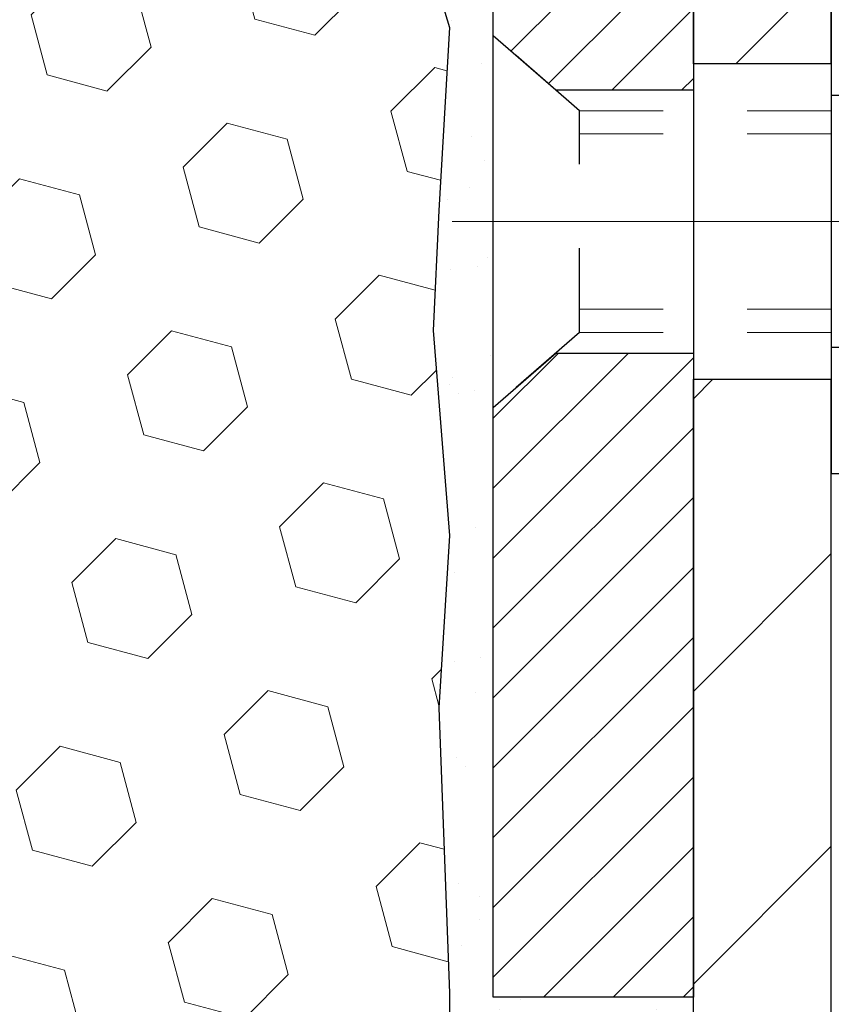
# Model space of a CAD drawing. Extents: x -7 to 3254, y -7 to 1977.
# Drawn here: x 19 to 20, y 17 to 18 of the extents above; entities that cross this region are included whole.
import ezdxf

# ---------------------------------------------------------------- set-up
doc = ezdxf.new("R2010")
doc.units = 0
doc.header["$LTSCALE"] = 5
doc.header["$MEASUREMENT"] = 0
doc.linetypes.add('CENTERX2', pattern=[4, 2.5, -0.5, 0.5, -0.5])
doc.linetypes.add('HIDDEN', pattern=[0.375, 0.25, -0.125])
for name, color, linetype, lineweight in [('CENTERLINE - L', 1, 'CENTERX2', 18), ('EPOXY ADHESIVE - H', 50, 'CONTINUOUS', 15), ('EPOXY ADHESIVE - L', 52, 'CONTINUOUS', 25), ('FOAM INSERT - H', 150, 'CONTINUOUS', 9), ('MIG FOOT - H', 251, 'CONTINUOUS', 20), ('MIG FOOT - L', 7, 'CONTINUOUS', 30), ('MIG RETAINER - H', 251, 'CONTINUOUS', 20), ('MIG RETAINER - L', 7, 'CONTINUOUS', 30), ('SCREW - L', 1, 'CONTINUOUS', 25)]:
    doc.layers.add(name, color=color, linetype=linetype, lineweight=lineweight)

msp = doc.modelspace()

# ---------------------------------------------------------------- hatches: boundary and pattern name
at = {"layer": 'EPOXY ADHESIVE - H'}
h = msp.add_hatch(dxfattribs=at)
h.set_pattern_fill('AR-SAND', color=256, scale=0.06, style=0)
h.set_pattern_definition([(37.50000000000001, (-301.082843869738, 135.5999997776129), (-0.003779601486576489, 0.1156094261407895), [0, -0.0912, 0, -0.102, 0, -0.0975]), (7.499999999999999, (-301.082843869738, 135.5999997776129), (0.1061866023160636, 0.1693287639137844), [0, -0.04919999999999999, 0, -0.08220000000000001, 0, -0.0315]), (327.5, (-301.156643869738, 135.5999997776129), (0.1868485117050897, 0.0003395432122178965), [0, -0.03, 0, -0.108, 0, -0.141]), (317.5, (-301.156643869738, 135.5999997776129), (0.1803675962743376, 0.05266053389605496), [0, -0.015, 0, -0.07079999999999999, 0, -0.081])])
edge = h.paths.add_edge_path()
edge.add_line((20.06846662717751, 16.19314730797085), (20.10598880666041, 16.19314730550427))
edge.add_line((20.10598880666041, 16.19314730550427), (20.1059860441234, 17.28398114962408))
edge.add_line((20.1059860441234, 17.28398114962408), (19.86798756010134, 17.28398114962405))
edge.add_line((19.86798756010134, 17.28398114962405), (19.86798756010094, 19.31814755944541))
edge.add_arc((20.06475643612467, 19.48793546710046), 0.2598959871901035, 200.1382916807208, 220.7902489380515, ccw=False)
edge.add_line((19.82074935406663, 19.39845659773432), (19.82206719115621, 19.08478323471846))
edge.add_line((19.82206719115621, 19.08478323471846), (19.83904429173882, 18.97140009640216))
edge.add_line((19.83904429173882, 18.97140009640216), (19.82234072124075, 18.87245699098403))
edge.add_line((19.82234072124075, 18.87245699098403), (19.8159291760584, 18.66107712479007))
edge.add_line((19.8159291760584, 18.66107712479007), (19.79669818757921, 18.50094160303652))
edge.add_line((19.79669818757921, 18.50094160303652), (19.8159291760584, 18.43688783864346))
edge.add_line((19.8159291760584, 18.43688783864346), (19.80310973276156, 18.21910326247362))
edge.add_line((19.80310973276156, 18.21910326247362), (19.79669818757921, 18.07631081229547))
edge.add_line((19.79669818757921, 18.07631081229547), (19.8159291760584, 17.83290517467677))
edge.add_line((19.8159291760584, 17.83290517467677), (19.80310973276156, 17.62793001845912))
edge.add_line((19.80310973276156, 17.62793001845912), (19.8159291760584, 17.28844262347948))
edge.add_line((19.8159291760584, 17.28844262347948), (19.8159291760584, 17.21345049748734))
edge.add_line((19.8159291760584, 17.21345049748734), (20.0136369668945, 17.12241103968898))
edge.add_line((20.0136369668945, 17.12241103968898), (20.03917028960777, 16.85278978572268))
edge.add_line((20.03917028960777, 16.85278978572268), (20.04342584339346, 16.66525999723871))
edge.add_line((20.04342584339346, 16.66525999723871), (20.05193695096486, 16.48452456369768))
edge.add_line((20.05193695096486, 16.48452456369768), (20.07784626638212, 16.29953916327867))
edge.add_line((20.07784626638212, 16.29953916327867), (20.06846662717751, 16.19314730797085))
at = {"layer": 'FOAM INSERT - H'}
h = msp.add_hatch(dxfattribs=at)
h.set_pattern_fill('HEX', color=256, scale=0.590551181102362, angle=45, style=0)
h.set_pattern_definition([(45, (-298.582843869738, 135.5999997776129), (-0.09040931629367041, 0.09040931629367042), [0.07381889763779526, -0.1476377952755905]), (165, (-298.582843869738, 135.5999997776129), (-0.03309210650226577, -0.1235014227959361), [0.07381889763779526, -0.1476377952755905]), (105, (-298.5306460266386, 135.6521976207123), (-0.1235014227959362, -0.03309210650226572), [0.07381889763779526, -0.1476377952755905])])
h.paths.add_polyline_path([(19.80310973276156, 18.21910326247362), (19.8159291760584, 18.43688783864346), (19.79669818757921, 18.50094160303652), (19.8159291760584, 18.66107712479007), (19.82234072124075, 18.87245699098403), (19.83904429173882, 18.97140009640216), (19.82206719115621, 19.08478323471846), (19.82074935406663, 19.3984565977342, -0.07061630252711563), (19.80548756010094, 19.46989179555428), (19.80548756010072, 19.69182254309102, -0.3419987130706969), (19.77033131011686, 19.64643601951528, -0.4678085754937695), (19.65339499431153, 19.73035093676953), (19.64939007032675, 19.78495119286829, 0.3181494964560627), (19.57589561660834, 19.87413242149528, 0.1823640095576838), (19.15788079223321, 19.83418308758921, 0.2104691006945368), (19.05402760741438, 19.71085171208539, -0.7490683567197057), (18.87409036993031, 19.71085171208534, 0.2104691006851503), (18.77023718511785, 19.83418308758598, 0.2320575824470394), (18.24633317317884, 19.834183087586, 0.210469100685508), (18.14247998836632, 19.71085171208513, -0.7490683567206129), (17.96254275088305, 19.71085171208514, 0.2104691006856542), (17.85868956607041, 19.8341830875861, 0.2320575824470726), (17.33478555413134, 19.83418308758586, 0.2104691006852606), (17.23093236931894, 19.7108517120851, -0.7490683567204498), (17.05099513183555, 19.71085171208514, 0.2104691006948219), (16.94714194701666, 19.83418308758911, 0.1790873328196744), (16.53642437182114, 19.87606691112269, 0.3216472484078734), (16.46170308888682, 19.78656045194197), (16.45758012588968, 19.73035093676042, -0.4678085753434691), (16.34064381011538, 19.64643601948507, -0.3419987132081537), (16.30548756010094, 19.69182254307729), (16.30548756010094, 19.46989179555422, -0.162005855670963), (16.24298756010094, 19.31814755944535), (16.24298756010094, 18.53689755944552, 0.4142135623730951), (16.05548756010094, 18.34939755944552), (16.05548756010094, 18.03689755944552, 0.4142135623730951), (16.24298756010094, 17.84939755944552), (16.24298756010094, 16.19314755944507), (20.06846662717757, 16.19314730797082), (20.07784626638212, 16.29953916327867), (20.05193695096486, 16.48452456369768), (20.04342584339346, 16.66525999723871), (20.03917028960777, 16.85278978572268), (20.0136369668945, 17.12241103968898), (19.8159291760584, 17.21345049748734), (19.8159291760584, 17.28844262347948), (19.80310973276156, 17.62793001845912), (19.8159291760584, 17.83290517467677), (19.79669818757921, 18.07631081229547)])
at = {"layer": 'MIG FOOT - H'}
h = msp.add_hatch(dxfattribs=at)
h.set_pattern_fill('ANSI31', color=256, scale=1.9685, style=0)
h.set_pattern_definition([(45, (-929.3057842452588, -447.3695207726121), (-0.1739924623457148, 0.1739924623457148), [])])
h.paths.add_polyline_path([(20.26998604412236, 18.95598114962399), (20.10598604412237, 18.95598114962388), (20.10598604412306, 18.39348114962388), (20.26998604412282, 18.39348114962388)])
edge = h.paths.add_edge_path()
edge.add_line((22.8247360131227, 9.872821149624087), (20.46031604412283, 9.872821149624087))
edge.add_arc((20.46031604412272, 10.06315114962399), 0.1903299999999604, 179.9999999999829, 270.0000000000342, ccw=False)
edge.add_line((20.26998604412282, 10.0631511496241), (20.26998604412304, 18.01848114962399))
edge.add_line((20.26998604412304, 18.01848114962388), (20.10598604412283, 18.01848114962388))
edge.add_line((20.10598604412283, 18.01848114962388), (20.10598604412283, 10.06315114962399))
edge.add_arc((20.46031604412295, 10.0631511496241), 0.3543300000001182, 180.0000000000092, 269.9999999999816)
edge.add_line((20.46031604412283, 9.7088211496241), (22.82473601312282, 9.7088211496241))
edge.add_line((22.82473601312282, 9.7088211496241), (22.8247360131227, 9.872821149624087))
h.paths.add_polyline_path([(23.7934860441226, 9.872821149623974), (23.26223907512261, 9.872821149623974), (23.26223907512249, 9.708821149623986), (23.79348604412294, 9.7088211496241)])
at = {"layer": 'MIG RETAINER - H'}
h = msp.add_hatch(dxfattribs=at)
h.set_pattern_fill('ANSI31', color=256, scale=0.47, style=0)
h.set_pattern_definition([(45, (-929.3057842452588, -418.0683770790563), (-0.04154252339470966, 0.04154252339470967), [])])
h.paths.add_polyline_path([(19.86798604412436, 17.28398114962397), (19.867986044123, 17.98509805675826), (19.94228237840505, 18.04968287481847), (20.10598604412283, 18.04968287481847), (20.1059860441234, 17.28398114962408)])
edge = h.paths.add_edge_path()
edge.add_arc((20.64798604412127, 19.73298114962631), 0.07800000000003138, 270.000000000501, 360.0000000000418)
edge.add_line((20.72598604412136, 19.73298114962631), (20.72598604412102, 19.99598114962339))
edge.add_arc((20.74598604412122, 19.99598114962362), 0.02000000000020918, 90.00000000195422, 180.0000000006514, ccw=False)
edge.add_line((20.74598604412054, 20.01598114962383), (20.83298604412042, 20.01598114962576))
edge.add_arc((20.8329860441211, 19.98598114962567), 0.03000000000002956, 2.1719870346714742e-10, 90.0000000013028, ccw=False)
edge.add_line((20.86298604412107, 19.98598114962579), (20.86298604412175, 19.45098114961866))
edge.add_arc((20.70598604412183, 19.45098114961854), 0.1569999999999254, -90.00000000033191, 6.230038707144558e-11, ccw=False)
edge.add_line((20.70598604412092, 19.2939811496185), (20.53972572916362, 19.29398114961941))
edge.add_arc((20.53972572917431, 19.21524146458785), 0.07873968503150763, 90.00000000777618, 177.4144840053407)
edge.add_arc((20.34618327010813, 19.22398114962334), 0.114999999999426, 275.2124696741832, 357.41448399788595, ccw=False)
edge.add_arc((20.35481395543334, 19.12937400787007), 0.02000000000000517, 160.3257550186187, 275.2124696744299, ccw=False)
edge.add_arc((20.22476698900201, 19.17587162205825), 0.1181095275611714, 340.3257550185371, 642.6342225154141)
edge.add_arc((20.25497514916233, 19.04110623828706), 0.02000000000040289, -10.621520467928804, 102.63422251394002, ccw=False)
edge.add_arc((20.19698604412227, 19.05198114962502), 0.07899999999997757, 270.0000000008245, 349.3784795304081, ccw=False)
edge.add_line((20.19698604412341, 18.97298114962507), (20.1229860441222, 18.97298114962393))
edge.add_arc((20.12298604412243, 18.95598114962388), 0.01699999999999591, 90.00000000076633, 180)
edge.add_line((20.10598604412237, 18.95598114962388), (20.10598604412294, 18.36227942442918))
edge.add_line((20.10598604412294, 18.36227942442918), (19.94228237840505, 18.36227942442918))
edge.add_line((19.94228237840505, 18.36227942442918), (19.867986044123, 18.4268642424895))
edge.add_line((19.867986044123, 18.4268642424895), (19.86798604412107, 19.98598114962306))
edge.add_arc((19.89798604412093, 19.98598114962306), 0.02999999999985903, 90.00000000043423, 180.0000000002171, ccw=False)
edge.add_line((19.8979860441207, 20.01598114962303), (19.96298604412087, 20.01598114962371))
edge.add_arc((19.9629860441211, 19.99598114962362), 0.01999999999998181, 0, 90.00000000065143, ccw=False)
edge.add_line((19.98298604412108, 19.99598114962362), (19.98298604412142, 19.73298114962222))
edge.add_arc((20.06098604412139, 19.73298114962233), 0.07799999999997453, 180.0000000000835, 270.0000000004176)
edge.add_line((20.06098604412196, 19.65498114962236), (20.06498604412198, 19.65498114962236))
edge.add_arc((20.06498604412153, 19.73298114962222), 0.07799999999986085, 270.000000000334, 360.0000000001671)
edge.add_line((20.14298604412139, 19.73298114962245), (20.14298604412105, 19.99598114962305))
edge.add_arc((20.16298604412103, 19.99598114962305), 0.01999999999998181, 90.00000000032571, 180, ccw=False)
edge.add_line((20.16298604412091, 20.01598114962303), (20.30443269217724, 20.01598114962394))
edge.add_line((20.30443269217724, 20.01598114962405), (20.30443269217724, 19.68508594340688))
edge.add_line((20.30443269217724, 19.68508594340676), (20.32371825457497, 19.66575533650484))
edge.add_line((20.32371825457497, 19.66575533650496), (20.32371825457497, 19.58861308691962))
edge.add_line((20.32371825457497, 19.58861308691962), (20.3815749417636, 19.55004196212667))
edge.add_line((20.3815749417636, 19.55004196212667), (20.43943162895224, 19.58861308691962))
edge.add_line((20.43943162895224, 19.58861308691962), (20.43943162895224, 19.66575533650484))
edge.add_line((20.43943162895224, 19.66575533650496), (20.45871719134905, 19.68504089890098))
edge.add_line((20.45871719134905, 19.68504089890098), (20.45871719134905, 20.01598114962405))
edge.add_line((20.45871719134905, 20.01598114962405), (20.54598604412107, 20.01598114962417))
edge.add_arc((20.54598604412107, 19.99598114962419), 0.01999999999998181, 0, 90, ccw=False)
edge.add_line((20.56598604412105, 19.99598114962419), (20.56598604412139, 19.73298114962608))
edge.add_arc((20.64398604412148, 19.73298114962631), 0.07800000000008822, 180.000000000167, 270.000000000334)
edge.add_line((20.64398604412193, 19.65498114962622), (20.64798604412195, 19.65498114962622))

# ---------------------------------------------------------------- linework, layer by layer
at = {"layer": 'CENTERLINE - L', "ltscale": 0.3}
msp.add_line((20.81800548867707, 18.20598114962388), (19.81898256959701, 18.20598114962388), dxfattribs=at)
at = {"layer": 'EPOXY ADHESIVE - L'}
msp.add_lwpolyline([(20.10598880666041, 16.19314730550424), (20.1059860441234, 17.28398114962408), (19.86798756010134, 17.28398114962405), (19.86798756010094, 19.31814755944541, -0.09035585911808025), (19.82074935406663, 19.39845659773432), (19.82206719115621, 19.08478323471846), (19.83904429173882, 18.97140009640216), (19.82234072124075, 18.87245699098403), (19.8159291760584, 18.66107712479007), (19.79669818757921, 18.50094160303652), (19.8159291760584, 18.43688783864346), (19.80310973276156, 18.21910326247362), (19.79669818757921, 18.07631081229547), (19.8159291760584, 17.83290517467677), (19.80310973276156, 17.62793001845912), (19.8159291760584, 17.28844262347948), (19.8159291760584, 17.21345049748734), (20.0136369668945, 17.12241103968898), (20.03917028960777, 16.85278978572268), (20.04342584339346, 16.66525999723871), (20.05193695096486, 16.48452456369768), (20.07784626638212, 16.29953916327867), (20.06846662717757, 16.19314730797082)], format="xyb", dxfattribs=at)
at = {"layer": 'MIG FOOT - L'}
for p, q in [((20.10598604412306, 18.39348114962388), (20.10598604412237, 18.95598114962388)), ((20.26998604412282, 18.39348114962388), (20.26998604412236, 18.95598114962399)), ((20.10598604412306, 18.39348114962388), (20.10598604412283, 18.01848114962388)), ((20.26998604412282, 18.39348114962388), (20.10598604412306, 18.39348114962388)), ((20.26998604412282, 18.39348114962388), (20.26998604412282, 18.01848114962388)), ((20.10598604412283, 10.0631511496241), (20.10598604412283, 18.01848114962388)), ((20.10598604412283, 18.01848114962388), (20.26998604412282, 18.01848114962388)), ((20.26998604412282, 10.0631511496241), (20.26998604412259, 18.01848114962388))]:
    msp.add_line(p, q, dxfattribs=at)
at = {"layer": 'MIG RETAINER - L'}
msp.add_lwpolyline([(20.46106620072138, 19.21879344747504, -0.3748896829303737), (20.35663094181771, 19.10945671486922, -0.5479758845004098), (20.33598151588652, 19.13610744835159, 3.888295204768812), (20.25060062689855, 19.06062196412495, -0.5387583055402678), (20.27463247290532, 19.03741982766462, -0.3609021040651776), (20.19698604412341, 18.97298114962507), (20.1229860441222, 18.97298114962393, 0.414213562369066), (20.10598604412237, 18.95598114962388), (20.10598604412294, 18.36227942442918), (19.94228237840505, 18.36227942442918), (19.867986044123, 18.4268642424895), (19.86798604412107, 19.98598114962294, -0.4142135623706347)], format="xyb", dxfattribs=at)
msp.add_lwpolyline([(19.86798604412436, 17.28398114962397), (19.867986044123, 17.98509805675826), (19.94228237840505, 18.04968287481847), (20.10598604412283, 18.04968287481847), (20.1059860441234, 17.28398114962408)], close=True, dxfattribs=at)
at = {"layer": 'SCREW - L'}
for p, q in [((20.26998604412259, 18.50569671728863), (20.26998604412259, 17.9062716449256)), ((20.51027636440134, 18.3558404491979), (20.26998604412259, 18.3558404491979)), ((20.51027636440134, 18.05612791301644), (20.26998604412259, 18.05612791301633)), ((20.51027636440134, 17.9062716449256), (20.26998604412259, 17.9062716449256))]:
    msp.add_line(p, q, dxfattribs=at)
at = {"layer": 'SCREW - L', "linetype": 'HIDDEN', "ltscale": 0.025}
for p, q in [((19.867986044123, 17.98509805675826), (19.867986044123, 18.4268642424895)), ((19.9705524235234, 18.33770464913016), (19.867986044123, 18.4268642424895)), ((19.97055939816849, 18.07426371308395), (19.9705524235234, 18.33770464913016)), ((19.97055939816849, 18.07426371308395), (19.867986044123, 17.98509805675826))]:
    msp.add_line(p, q, dxfattribs=at)
at = {"layer": 'SCREW - L', "linetype": 'HIDDEN', "lineweight": 5, "ltscale": 0.025}
for p, q in [((20.2699860441227, 18.33770464913027), (19.9705524235234, 18.33770464913016)), ((20.26998604412259, 18.31026288495866), (19.97055315004891, 18.31026288495877)), ((20.26998604412259, 18.10170547725534), (19.97055867164298, 18.10170547725534)), ((20.2699860441227, 18.07426371308406), (19.97055939816849, 18.07426371308395))]:
    msp.add_line(p, q, dxfattribs=at)

doc.saveas('drawing.dxf')
